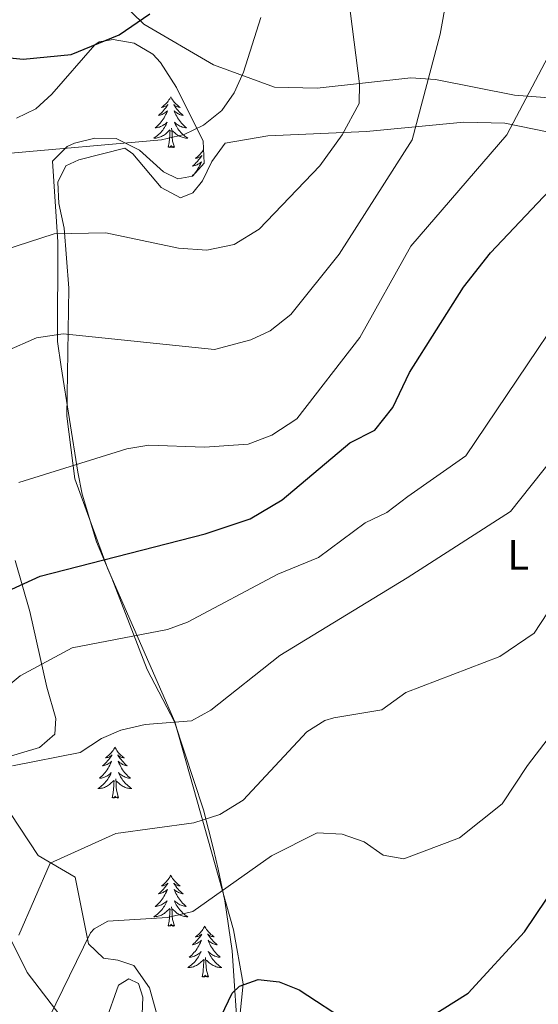
# Model space of a CAD drawing. Units: metres. Extents: x 616717 to 621223, y 4733653 to 4736700.
# Drawn here: x 619175 to 619296, y 4734315 to 4734546 of the extents above; entities that cross this region are included whole.
import ezdxf
from ezdxf.enums import TextEntityAlignment as Align

# ---------------------------------------------------------------- set-up
doc = ezdxf.new("R2010")
doc.units = ezdxf.units.M
doc.header["$MEASUREMENT"] = 0
for name, color, linetype, lineweight in [('Level 35', 92, 'Continuous', 0), ('Level 36', 19, 'Continuous', 40), ('Level 37', 92, 'Continuous', 0), ('Level 4', 36, 'Continuous', 30), ('Level 5', 36, 'Continuous', 0)]:
    doc.layers.add(name, color=color, linetype=linetype, lineweight=lineweight)
doc.styles.add('Arial', font='ARIAL.TTF', dxfattribs={"height": 0.2})

msp = doc.modelspace()

# ---------------------------------------------------------------- linework, layer by layer
at = {"layer": 'Level 35', "color": 92, "linetype": 'Continuous', "lineweight": 0, "ltscale": 0.5}
for points in [[(619173.93, 4734523, 628.38), (619178.42, 4734525.14, 627.83), (619182.19, 4734528.61, 626.91), (619192.3, 4734540.14, 626.31), (619193.31, 4734540.83, 626.29), (619196.63, 4734541.4, 626.48), (619201.49, 4734540.54, 627.05), (619205.88, 4734538.01, 627.15), (619207.72, 4734536.05, 627.24), (619211.43, 4734530.19, 628.19), (619217.7, 4734517.63, 631.61), (619217.92, 4734512.43, 632.37), (619215.22, 4734509.43, 632.37), (619211.73, 4734508.79, 632.18)], [(619211.73, 4734508.79, 632.18), (619208.41, 4734510.4, 631.8), (619202.8, 4734515.46, 631.04), (619197.28, 4734518.21, 629.71), (619192.3, 4734518.32, 630.09), (619187.51, 4734517.1, 630.33), (619185.8, 4734516.31, 630.47), (619182.35, 4734512.9, 631.78), (619183.6, 4734494.04, 634.83), (619183.5, 4734470.65, 639.39), (619184.37, 4734464.73, 642.24), (619188.33, 4734440.08, 645.46), (619189.33, 4734434.88, 646.98), (619192.67, 4734423.7, 649.07), (619196.27, 4734415.21, 650.21), (619204.6, 4734393.8, 657.57), (619211.01, 4734381.54, 660.26), (619217.75, 4734360.94, 665), (619220.15, 4734351.74, 669.18), (619221.19, 4734347.02, 670.44), (619222.79, 4734339.6, 671.84), (619224.49, 4734327.88, 675.07), (619225.98, 4734305.73, 676.22)], [(619171.18, 4734373.16, 659.97), (619179.29, 4734375.58, 658.75), (619182.88, 4734378.64, 656.99), (619183.13, 4734382.31, 656.28), (619181, 4734389.69, 655.33), (619177.06, 4734407.37, 651.1), (619173.65, 4734419.38, 648.85)], [(619228.86, 4734212.22, 685.13), (619232.02, 4734215.84, 685.32), (619232.15, 4734219.69, 685.13), (619228.84, 4734238.05, 683.42), (619225.53, 4734250.5, 681.9), (619221.71, 4734261.69, 681.24), (619210.61, 4734291.68, 676.17), (619207.99, 4734308.88, 673.93), (619205.09, 4734319.21, 672.87), (619201.44, 4734324.44, 672.42), (619197.68, 4734325.71, 671.27), (619194.29, 4734326.17, 670.89), (619190.78, 4734329.57, 669.72), (619187.72, 4734345.14, 666.24), (619179, 4734350.21, 664.63), (619170.28, 4734363.53, 662.16)]]:
    msp.add_polyline3d(points, dxfattribs=at)
at = {"layer": 'Level 36', "color": 92, "linetype": 'Continuous', "lineweight": 0}
for points in [[(619458.72, 4734573.59, 685.01), (619448.08, 4734559.24, 685.01), (619443.59, 4734547.9, 685.01), (619443.25, 4734544.37, 685.01), (619442.01, 4734531.72, 685.01), (619440.69, 4734526.65, 685.01), (619435.25, 4734515.24, 685.01), (619427.3, 4734505.64, 685.01), (619421.78, 4734501.93, 684.33), (619412.05, 4734498.1, 680.54), (619411.1, 4734498.07, 680.01), (619406.79, 4734497.93, 677.51), (619403.03, 4734499.78, 676.95), (619400.81, 4734503.05, 675.84), (619399.13, 4734507.69, 675), (619392.31, 4734530.32, 671.7), (619390.19, 4734533.02, 669.89), (619366.99, 4734534.38, 664.86), (619357.26, 4734534.17, 662.71), (619335.38, 4734531.18, 657.24), (619302.91, 4734527.45, 647.47), (619290.68, 4734528.38, 644.38), (619272.17, 4734532.03, 639.58)], [(619272.17, 4734532.03, 639.58), (619266.37, 4734532.45, 637.49), (619244.41, 4734529.99, 630.85), (619234.42, 4734530.28, 630.15), (619220.11, 4734535.5, 628.19), (619203.82, 4734545.03, 625.6), (619195.49, 4734553.15, 622.72)], [(619210.11, 4734528.01, 0.01), (619210, 4734527.79, 0.01), (619209.84, 4734527.52, 0.01), (619209.67, 4734527.25, 0.01), (619209.49, 4734527, 0.01), (619209.3, 4734526.75, 0.01), (619209.09, 4734526.51, 0.01), (619208.87, 4734526.29, 0.01), (619208.64, 4734526.07, 0.01), (619208.4, 4734525.87, 0.01), (619208.15, 4734525.67, 0.01), (619207.89, 4734525.5, 0.01), (619208.09, 4734525.52, 0.01), (619208.29, 4734525.56, 0.01), (619208.49, 4734525.61, 0.01), (619208.69, 4734525.68, 0.01), (619208.88, 4734525.77, 0.01), (619209.06, 4734525.87, 0.01), (619209.23, 4734525.98, 0.01), (619209.44, 4734526.17, 0.01), (619209.39, 4734526.1, 0.01), (619209.16, 4734525.76, 0.01), (619208.92, 4734525.42, 0.01), (619208.66, 4734525.1, 0.01), (619208.4, 4734524.78, 0.01), (619208.12, 4734524.48, 0.01), (619207.82, 4734524.18, 0.01), (619207.52, 4734523.9, 0.01), (619207.21, 4734523.63, 0.01), (619207.33, 4734523.65, 0.01), (619207.58, 4734523.71, 0.01), (619207.82, 4734523.78, 0.01), (619208.06, 4734523.87, 0.01), (619208.29, 4734523.97, 0.01), (619208.51, 4734524.09, 0.01), (619208.73, 4734524.22, 0.01), (619208.93, 4734524.37, 0.01), (619209.13, 4734524.52, 0.01), (619209.32, 4734524.69, 0.01), (619209.23, 4734524.47, 0.01), (619209.07, 4734524.11, 0.01), (619208.9, 4734523.76, 0.01), (619208.72, 4734523.41, 0.01), (619208.52, 4734523.07, 0.01), (619208.31, 4734522.74, 0.01), (619208.08, 4734522.42, 0.01), (619207.84, 4734522.11, 0.01), (619207.59, 4734521.8, 0.01), (619207.32, 4734521.51, 0.01), (619207.05, 4734521.23, 0.01), (619206.76, 4734520.96, 0.01), (619206.47, 4734520.7, 0.01), (619206.66, 4734520.73, 0.01), (619206.93, 4734520.77, 0.01), (619207.19, 4734520.84, 0.01), (619207.45, 4734520.91, 0.01), (619207.71, 4734521.01, 0.01), (619207.95, 4734521.12, 0.01), (619208.2, 4734521.24, 0.01), (619208.43, 4734521.38, 0.01), (619208.65, 4734521.53, 0.01), (619208.87, 4734521.69, 0.01), (619209.08, 4734521.87, 0.01), (619209.27, 4734522.06, 0.01), (619209.13, 4734521.73, 0.01)], [(619210.11, 4734528.01, 0.01), (619210.22, 4734527.79, 0.01), (619210.37, 4734527.52, 0.01), (619210.54, 4734527.25, 0.01), (619210.72, 4734527, 0.01), (619210.92, 4734526.75, 0.01), (619211.12, 4734526.51, 0.01), (619211.34, 4734526.29, 0.01), (619211.57, 4734526.07, 0.01), (619211.81, 4734525.87, 0.01), (619212.06, 4734525.67, 0.01), (619212.32, 4734525.5, 0.01), (619212.12, 4734525.52, 0.01), (619211.92, 4734525.56, 0.01), (619211.72, 4734525.61, 0.01), (619211.53, 4734525.68, 0.01), (619211.34, 4734525.77, 0.01), (619211.16, 4734525.87, 0.01), (619210.98, 4734525.98, 0.01), (619210.78, 4734526.17, 0.01), (619210.82, 4734526.1, 0.01), (619211.05, 4734525.76, 0.01), (619211.29, 4734525.42, 0.01), (619211.55, 4734525.1, 0.01), (619211.82, 4734524.78, 0.01), (619212.1, 4734524.48, 0.01), (619212.39, 4734524.18, 0.01), (619212.69, 4734523.9, 0.01), (619213, 4734523.63, 0.01), (619212.88, 4734523.65, 0.01), (619212.64, 4734523.71, 0.01), (619212.39, 4734523.78, 0.01), (619212.16, 4734523.87, 0.01), (619211.93, 4734523.97, 0.01), (619211.7, 4734524.09, 0.01), (619211.49, 4734524.22, 0.01), (619211.28, 4734524.37, 0.01), (619211.08, 4734524.52, 0.01), (619210.9, 4734524.69, 0.01), (619210.98, 4734524.47, 0.01), (619211.14, 4734524.11, 0.01), (619211.31, 4734523.76, 0.01), (619211.5, 4734523.41, 0.01), (619211.7, 4734523.07, 0.01), (619211.91, 4734522.74, 0.01), (619212.14, 4734522.42, 0.01), (619212.37, 4734522.11, 0.01), (619212.62, 4734521.8, 0.01), (619212.89, 4734521.51, 0.01), (619213.16, 4734521.23, 0.01), (619213.45, 4734520.96, 0.01), (619213.75, 4734520.7, 0.01), (619213.55, 4734520.73, 0.01), (619213.28, 4734520.77, 0.01), (619213.02, 4734520.84, 0.01), (619212.76, 4734520.91, 0.01), (619212.51, 4734521.01, 0.01), (619212.26, 4734521.12, 0.01), (619212.02, 4734521.24, 0.01), (619211.78, 4734521.38, 0.01), (619211.56, 4734521.53, 0.01), (619211.34, 4734521.69, 0.01), (619211.14, 4734521.87, 0.01), (619210.94, 4734522.06, 0.01), (619211.08, 4734521.73, 0.01)], [(619224.83, 4734332.79, 672.64), (619211.08, 4734381.53, 659.08), (619195.23, 4734417.59, 649.45), (619187.58, 4734438.51, 644.82), (619185.74, 4734453.17, 642.1), (619186.19, 4734483.14, 637.64), (619185.11, 4734497.24, 633.27), (619183.89, 4734503.02, 631.75), (619183.62, 4734507.99, 631.24), (619185.52, 4734511.82, 630.43), (619188.57, 4734513.21, 629.86), (619199.36, 4734515.92, 630.05), (619201.22, 4734514.62, 631), (619207.81, 4734506.73, 631.75), (619212.39, 4734504.33, 631.94), (619215.29, 4734505.52, 631.94), (619217.52, 4734508.28, 631.94), (619219.74, 4734512.85, 631.75), (619222.84, 4734517.11, 631), (619232.89, 4734518.82, 632.32), (619255.97, 4734519.85, 636.31), (619278.8, 4734522.03, 642.8), (619288.44, 4734521.81, 645.41), (619302.16, 4734518.98, 648.79)], [(619209.13, 4734521.73, 0.01), (619208.98, 4734521.41, 0.01), (619208.81, 4734521.09, 0.01), (619208.62, 4734520.79, 0.01), (619208.43, 4734520.49, 0.01), (619208.22, 4734520.2, 0.01), (619207.99, 4734519.93, 0.01), (619207.76, 4734519.66, 0.01), (619207.51, 4734519.4, 0.01), (619207.25, 4734519.15, 0.01), (619206.98, 4734518.92, 0.01), (619206.71, 4734518.7, 0.01), (619206.42, 4734518.49, 0.01), (619206.13, 4734518.3, 0.01), (619206.39, 4734518.31, 0.01), (619206.66, 4734518.33, 0.01), (619206.92, 4734518.37, 0.01), (619207.18, 4734518.43, 0.01), (619207.43, 4734518.5, 0.01), (619207.68, 4734518.59, 0.01), (619207.92, 4734518.69, 0.01), (619208.16, 4734518.81, 0.01), (619208.39, 4734518.94, 0.01), (619208.62, 4734519.09, 0.01), (619208.83, 4734519.24, 0.01), (619209.03, 4734519.41, 0.01), (619209.88, 4734520.21, 0.01)], [(619210.96, 4734516.16, 0.01), (619210.53, 4734517.6, 0.01), (619210.44, 4734518.51, 0.01), (619210.39, 4734519.46, 0.01), (619210.29, 4734520.62, 0.01)], [(619211.08, 4734521.73, 0.01), (619211.24, 4734521.41, 0.01), (619211.41, 4734521.09, 0.01), (619211.59, 4734520.79, 0.01), (619211.79, 4734520.49, 0.01), (619212, 4734520.2, 0.01), (619212.22, 4734519.93, 0.01), (619212.46, 4734519.66, 0.01), (619212.7, 4734519.4, 0.01), (619212.96, 4734519.15, 0.01), (619213.23, 4734518.92, 0.01), (619213.51, 4734518.7, 0.01), (619213.8, 4734518.49, 0.01), (619214.09, 4734518.3, 0.01), (619213.82, 4734518.31, 0.01), (619213.56, 4734518.33, 0.01), (619213.3, 4734518.37, 0.01), (619213.04, 4734518.43, 0.01), (619212.78, 4734518.5, 0.01), (619212.53, 4734518.59, 0.01), (619212.29, 4734518.69, 0.01), (619212.05, 4734518.81, 0.01), (619211.82, 4734518.94, 0.01), (619211.6, 4734519.09, 0.01), (619211.39, 4734519.24, 0.01), (619211.18, 4734519.41, 0.01), (619210.52, 4734520.03, 0.01)], [(619209.49, 4734516.16, 0.01), (619209.73, 4734517.28, 0.01), (619209.85, 4734519.02, 0.01), (619209.89, 4734519.46, 0.01), (619209.96, 4734520.18, 0.01)], [(619210.96, 4734516.16, 0.01), (619210.78, 4734516.09, 0.01), (619210.76, 4734516.33, 0.01), (619210.58, 4734516.11, 0.01), (619210.45, 4734516.31, 0.01), (619210.33, 4734516.21, 0.01), (619210.06, 4734516.15, 0.01), (619210.26, 4734516.55, 0.01), (619209.87, 4734516.17, 0.01), (619209.69, 4734516.11, 0.01), (619209.64, 4734516.27, 0.01), (619209.49, 4734516.16, 0.01)], [(619217.79, 4734515.58, 0.01), (619217.63, 4734515.33, 0.01), (619217.45, 4734515.08, 0.01), (619217.26, 4734514.83, 0.01), (619217.05, 4734514.59, 0.01), (619216.83, 4734514.37, 0.01), (619216.6, 4734514.15, 0.01), (619216.36, 4734513.95, 0.01), (619216.11, 4734513.76, 0.01), (619215.85, 4734513.58, 0.01), (619216.05, 4734513.6, 0.01), (619216.25, 4734513.64, 0.01), (619216.45, 4734513.69, 0.01), (619216.65, 4734513.76, 0.01), (619216.84, 4734513.85, 0.01), (619217.02, 4734513.95, 0.01), (619217.19, 4734514.06, 0.01), (619217.4, 4734514.25, 0.01), (619217.35, 4734514.19, 0.01), (619217.12, 4734513.84, 0.01), (619216.88, 4734513.5, 0.01), (619216.62, 4734513.18, 0.01), (619216.36, 4734512.86, 0.01), (619216.08, 4734512.56, 0.01), (619215.78, 4734512.26, 0.01), (619215.48, 4734511.98, 0.01), (619215.17, 4734511.71, 0.01), (619215.29, 4734511.73, 0.01), (619215.54, 4734511.79, 0.01), (619215.78, 4734511.86, 0.01), (619216.02, 4734511.95, 0.01), (619216.25, 4734512.05, 0.01), (619216.47, 4734512.17, 0.01), (619216.69, 4734512.3, 0.01), (619216.89, 4734512.45, 0.01), (619217.09, 4734512.61, 0.01), (619217.28, 4734512.77, 0.01), (619217.19, 4734512.55, 0.01), (619217.03, 4734512.19, 0.01), (619216.86, 4734511.84, 0.01), (619216.68, 4734511.49, 0.01), (619216.48, 4734511.15, 0.01), (619216.27, 4734510.82, 0.01), (619216.04, 4734510.5, 0.01), (619215.8, 4734510.19, 0.01), (619215.55, 4734509.88, 0.01), (619215.28, 4734509.59, 0.01), (619215.11, 4734509.41, 0.01)], [(619197, 4734375.63, 0.01), (619196.88, 4734375.41, 0.01), (619196.73, 4734375.14, 0.01), (619196.56, 4734374.87, 0.01), (619196.38, 4734374.61, 0.01), (619196.18, 4734374.37, 0.01), (619195.98, 4734374.13, 0.01), (619195.76, 4734373.9, 0.01), (619195.53, 4734373.69, 0.01), (619195.29, 4734373.48, 0.01), (619195.04, 4734373.29, 0.01), (619194.78, 4734373.11, 0.01), (619194.98, 4734373.14, 0.01), (619195.18, 4734373.17, 0.01), (619195.38, 4734373.23, 0.01), (619195.57, 4734373.3, 0.01), (619195.76, 4734373.38, 0.01), (619195.94, 4734373.48, 0.01), (619196.12, 4734373.59, 0.01), (619196.32, 4734373.79, 0.01), (619196.28, 4734373.72, 0.01), (619196.05, 4734373.37, 0.01), (619195.81, 4734373.04, 0.01), (619195.55, 4734372.71, 0.01), (619195.28, 4734372.4, 0.01), (619195, 4734372.09, 0.01), (619194.71, 4734371.8, 0.01), (619194.41, 4734371.51, 0.01), (619194.1, 4734371.24, 0.01), (619194.22, 4734371.27, 0.01), (619194.47, 4734371.33, 0.01), (619194.71, 4734371.4, 0.01), (619194.94, 4734371.49, 0.01), (619195.18, 4734371.59, 0.01), (619195.4, 4734371.71, 0.01), (619195.62, 4734371.84, 0.01), (619195.82, 4734371.98, 0.01), (619196.02, 4734372.14, 0.01), (619196.21, 4734372.31, 0.01), (619196.12, 4734372.09, 0.01), (619195.96, 4734371.73, 0.01), (619195.79, 4734371.37, 0.01), (619195.61, 4734371.03, 0.01), (619195.41, 4734370.69, 0.01), (619195.19, 4734370.35, 0.01), (619194.97, 4734370.03, 0.01), (619194.73, 4734369.72, 0.01), (619194.48, 4734369.42, 0.01), (619194.21, 4734369.13, 0.01), (619193.94, 4734368.85, 0.01), (619193.65, 4734368.57, 0.01), (619193.35, 4734368.32, 0.01), (619193.55, 4734368.34, 0.01), (619193.82, 4734368.39, 0.01), (619194.08, 4734368.45, 0.01), (619194.34, 4734368.53, 0.01), (619194.59, 4734368.63, 0.01), (619194.84, 4734368.73, 0.01), (619195.08, 4734368.86, 0.01), (619195.32, 4734368.99, 0.01), (619195.54, 4734369.14, 0.01), (619195.76, 4734369.31, 0.01), (619195.96, 4734369.48, 0.01), (619196.16, 4734369.67, 0.01), (619196.02, 4734369.35, 0.01)], [(619197, 4734375.63, 0.01), (619197.11, 4734375.41, 0.01), (619197.26, 4734375.14, 0.01), (619197.43, 4734374.87, 0.01), (619197.61, 4734374.61, 0.01), (619197.8, 4734374.37, 0.01), (619198.01, 4734374.13, 0.01), (619198.23, 4734373.9, 0.01), (619198.46, 4734373.69, 0.01), (619198.7, 4734373.48, 0.01), (619198.95, 4734373.29, 0.01), (619199.21, 4734373.11, 0.01), (619199.01, 4734373.14, 0.01), (619198.81, 4734373.17, 0.01), (619198.61, 4734373.23, 0.01), (619198.42, 4734373.3, 0.01), (619198.23, 4734373.38, 0.01), (619198.05, 4734373.48, 0.01), (619197.87, 4734373.59, 0.01), (619197.67, 4734373.79, 0.01), (619197.71, 4734373.72, 0.01), (619197.94, 4734373.37, 0.01), (619198.18, 4734373.04, 0.01), (619198.44, 4734372.71, 0.01), (619198.7, 4734372.4, 0.01), (619198.98, 4734372.09, 0.01), (619199.28, 4734371.8, 0.01), (619199.58, 4734371.51, 0.01), (619199.89, 4734371.24, 0.01), (619199.77, 4734371.27, 0.01), (619199.52, 4734371.33, 0.01), (619199.28, 4734371.4, 0.01), (619199.04, 4734371.49, 0.01), (619198.81, 4734371.59, 0.01), (619198.59, 4734371.71, 0.01), (619198.38, 4734371.84, 0.01), (619198.17, 4734371.98, 0.01), (619197.97, 4734372.14, 0.01), (619197.78, 4734372.31, 0.01), (619197.87, 4734372.09, 0.01), (619198.03, 4734371.73, 0.01), (619198.2, 4734371.37, 0.01), (619198.38, 4734371.03, 0.01), (619198.58, 4734370.69, 0.01), (619198.8, 4734370.35, 0.01), (619199.02, 4734370.03, 0.01), (619199.26, 4734369.72, 0.01), (619199.51, 4734369.42, 0.01), (619199.78, 4734369.13, 0.01), (619200.05, 4734368.85, 0.01), (619200.34, 4734368.57, 0.01), (619200.64, 4734368.32, 0.01), (619200.44, 4734368.34, 0.01), (619200.17, 4734368.39, 0.01), (619199.91, 4734368.45, 0.01), (619199.65, 4734368.53, 0.01), (619199.4, 4734368.63, 0.01), (619199.15, 4734368.73, 0.01), (619198.91, 4734368.86, 0.01), (619198.67, 4734368.99, 0.01), (619198.45, 4734369.14, 0.01), (619198.23, 4734369.31, 0.01), (619198.03, 4734369.48, 0.01), (619197.83, 4734369.67, 0.01), (619197.97, 4734369.35, 0.01)], [(619196.02, 4734369.35, 0.01), (619195.86, 4734369.02, 0.01), (619195.69, 4734368.71, 0.01), (619195.51, 4734368.41, 0.01), (619195.31, 4734368.11, 0.01), (619195.1, 4734367.82, 0.01), (619194.88, 4734367.54, 0.01), (619194.65, 4734367.27, 0.01), (619194.4, 4734367.02, 0.01), (619194.14, 4734366.77, 0.01), (619193.87, 4734366.54, 0.01), (619193.59, 4734366.31, 0.01), (619193.3, 4734366.11, 0.01), (619193.02, 4734365.91, 0.01), (619193.28, 4734365.92, 0.01), (619193.54, 4734365.95, 0.01), (619193.8, 4734365.99, 0.01), (619194.06, 4734366.05, 0.01), (619194.32, 4734366.12, 0.01), (619194.57, 4734366.21, 0.01), (619194.81, 4734366.31, 0.01), (619195.05, 4734366.43, 0.01), (619195.28, 4734366.56, 0.01), (619195.5, 4734366.7, 0.01), (619195.72, 4734366.86, 0.01), (619195.92, 4734367.03, 0.01), (619196.77, 4734367.83, 0.01)], [(619197.85, 4734363.78, 0.01), (619197.42, 4734365.22, 0.01), (619197.33, 4734366.12, 0.01), (619197.28, 4734367.07, 0.01), (619197.18, 4734368.24, 0.01)], [(619197.97, 4734369.35, 0.01), (619198.13, 4734369.02, 0.01), (619198.3, 4734368.71, 0.01), (619198.48, 4734368.41, 0.01), (619198.68, 4734368.11, 0.01), (619198.89, 4734367.82, 0.01), (619199.11, 4734367.54, 0.01), (619199.34, 4734367.27, 0.01), (619199.59, 4734367.02, 0.01), (619199.85, 4734366.77, 0.01), (619200.12, 4734366.54, 0.01), (619200.4, 4734366.31, 0.01), (619200.68, 4734366.11, 0.01), (619200.98, 4734365.91, 0.01), (619200.71, 4734365.92, 0.01), (619200.45, 4734365.95, 0.01), (619200.18, 4734365.99, 0.01), (619199.93, 4734366.05, 0.01), (619199.67, 4734366.12, 0.01), (619199.42, 4734366.21, 0.01), (619199.18, 4734366.31, 0.01), (619198.94, 4734366.43, 0.01), (619198.71, 4734366.56, 0.01), (619198.49, 4734366.7, 0.01), (619198.27, 4734366.86, 0.01), (619198.07, 4734367.03, 0.01), (619197.41, 4734367.65, 0.01)], [(619196.38, 4734363.78, 0.01), (619196.62, 4734364.9, 0.01), (619196.73, 4734366.64, 0.01), (619196.78, 4734367.07, 0.01), (619196.84, 4734367.79, 0.01)], [(619197.85, 4734363.78, 0.01), (619197.67, 4734363.71, 0.01), (619197.65, 4734363.95, 0.01), (619197.46, 4734363.73, 0.01), (619197.34, 4734363.93, 0.01), (619197.22, 4734363.82, 0.01), (619196.95, 4734363.77, 0.01), (619197.15, 4734364.16, 0.01), (619196.76, 4734363.78, 0.01), (619196.57, 4734363.73, 0.01), (619196.53, 4734363.89, 0.01), (619196.38, 4734363.78, 0.01)], [(619210.1, 4734345.62, 0.01), (619209.99, 4734345.4, 0.01), (619209.84, 4734345.13, 0.01), (619209.67, 4734344.86, 0.01), (619209.49, 4734344.6, 0.01), (619209.29, 4734344.35, 0.01), (619209.09, 4734344.12, 0.01), (619208.87, 4734343.89, 0.01), (619208.64, 4734343.67, 0.01), (619208.4, 4734343.47, 0.01), (619208.15, 4734343.28, 0.01), (619207.89, 4734343.1, 0.01), (619208.08, 4734343.13, 0.01), (619208.29, 4734343.16, 0.01), (619208.49, 4734343.22, 0.01), (619208.68, 4734343.29, 0.01), (619208.87, 4734343.37, 0.01), (619209.05, 4734343.47, 0.01), (619209.23, 4734343.58, 0.01), (619209.43, 4734343.77, 0.01), (619209.39, 4734343.71, 0.01), (619209.16, 4734343.36, 0.01), (619208.92, 4734343.03, 0.01), (619208.66, 4734342.7, 0.01), (619208.39, 4734342.39, 0.01), (619208.11, 4734342.08, 0.01), (619207.82, 4734341.79, 0.01), (619207.52, 4734341.5, 0.01), (619207.2, 4734341.23, 0.01), (619207.33, 4734341.26, 0.01), (619207.58, 4734341.31, 0.01), (619207.82, 4734341.39, 0.01), (619208.05, 4734341.47, 0.01), (619208.28, 4734341.58, 0.01), (619208.51, 4734341.7, 0.01), (619208.72, 4734341.83, 0.01), (619208.93, 4734341.97, 0.01), (619209.13, 4734342.13, 0.01), (619209.31, 4734342.3, 0.01), (619209.23, 4734342.08, 0.01), (619209.07, 4734341.72, 0.01), (619208.9, 4734341.36, 0.01), (619208.71, 4734341.01, 0.01), (619208.51, 4734340.67, 0.01), (619208.3, 4734340.34, 0.01), (619208.08, 4734340.02, 0.01), (619207.84, 4734339.71, 0.01), (619207.58, 4734339.41, 0.01), (619207.32, 4734339.11, 0.01), (619207.05, 4734338.83, 0.01), (619206.76, 4734338.56, 0.01), (619206.46, 4734338.31, 0.01), (619206.66, 4734338.33, 0.01), (619206.92, 4734338.38, 0.01), (619207.19, 4734338.44, 0.01), (619207.45, 4734338.52, 0.01), (619207.7, 4734338.61, 0.01), (619207.95, 4734338.72, 0.01), (619208.19, 4734338.85, 0.01), (619208.42, 4734338.98, 0.01), (619208.65, 4734339.13, 0.01), (619208.87, 4734339.3, 0.01), (619209.07, 4734339.47, 0.01), (619209.27, 4734339.66, 0.01), (619209.13, 4734339.33, 0.01)], [(619210.1, 4734345.62, 0.01), (619210.21, 4734345.4, 0.01), (619210.37, 4734345.13, 0.01), (619210.54, 4734344.86, 0.01), (619210.72, 4734344.6, 0.01), (619210.91, 4734344.35, 0.01), (619211.12, 4734344.12, 0.01), (619211.34, 4734343.89, 0.01), (619211.57, 4734343.67, 0.01), (619211.81, 4734343.47, 0.01), (619212.06, 4734343.28, 0.01), (619212.32, 4734343.1, 0.01), (619212.12, 4734343.13, 0.01), (619211.92, 4734343.16, 0.01), (619211.72, 4734343.22, 0.01), (619211.52, 4734343.29, 0.01), (619211.34, 4734343.37, 0.01), (619211.15, 4734343.47, 0.01), (619210.98, 4734343.58, 0.01), (619210.78, 4734343.77, 0.01), (619210.82, 4734343.71, 0.01), (619211.05, 4734343.36, 0.01), (619211.29, 4734343.03, 0.01), (619211.54, 4734342.7, 0.01), (619211.81, 4734342.39, 0.01), (619212.09, 4734342.08, 0.01), (619212.38, 4734341.79, 0.01), (619212.69, 4734341.5, 0.01), (619213, 4734341.23, 0.01), (619212.88, 4734341.26, 0.01), (619212.63, 4734341.31, 0.01), (619212.39, 4734341.39, 0.01), (619212.15, 4734341.47, 0.01), (619211.92, 4734341.58, 0.01), (619211.7, 4734341.7, 0.01), (619211.48, 4734341.83, 0.01), (619211.28, 4734341.97, 0.01), (619211.08, 4734342.13, 0.01), (619210.89, 4734342.3, 0.01), (619210.98, 4734342.08, 0.01), (619211.14, 4734341.72, 0.01), (619211.31, 4734341.36, 0.01), (619211.49, 4734341.01, 0.01), (619211.69, 4734340.67, 0.01), (619211.9, 4734340.34, 0.01), (619212.13, 4734340.02, 0.01), (619212.37, 4734339.71, 0.01), (619212.62, 4734339.41, 0.01), (619212.88, 4734339.11, 0.01), (619213.16, 4734338.83, 0.01), (619213.45, 4734338.56, 0.01), (619213.74, 4734338.31, 0.01), (619213.55, 4734338.33, 0.01), (619213.28, 4734338.38, 0.01), (619213.02, 4734338.44, 0.01), (619212.76, 4734338.52, 0.01), (619212.5, 4734338.61, 0.01), (619212.26, 4734338.72, 0.01), (619212.02, 4734338.85, 0.01), (619211.78, 4734338.98, 0.01), (619211.56, 4734339.13, 0.01), (619211.34, 4734339.3, 0.01), (619211.13, 4734339.47, 0.01), (619210.94, 4734339.66, 0.01), (619211.08, 4734339.33, 0.01)], [(619209.13, 4734339.33, 0.01), (619208.97, 4734339.01, 0.01), (619208.8, 4734338.7, 0.01), (619208.62, 4734338.39, 0.01), (619208.42, 4734338.1, 0.01), (619208.21, 4734337.81, 0.01), (619207.99, 4734337.53, 0.01), (619207.75, 4734337.26, 0.01), (619207.51, 4734337.01, 0.01), (619207.25, 4734336.76, 0.01), (619206.98, 4734336.53, 0.01), (619206.7, 4734336.3, 0.01), (619206.41, 4734336.09, 0.01), (619206.12, 4734335.9, 0.01), (619206.39, 4734335.91, 0.01), (619206.65, 4734335.94, 0.01), (619206.91, 4734335.98, 0.01), (619207.17, 4734336.04, 0.01), (619207.43, 4734336.11, 0.01), (619207.68, 4734336.19, 0.01), (619207.92, 4734336.3, 0.01), (619208.16, 4734336.41, 0.01), (619208.39, 4734336.55, 0.01), (619208.61, 4734336.69, 0.01), (619208.82, 4734336.85, 0.01), (619209.03, 4734337.02, 0.01), (619209.88, 4734337.82, 0.01)], [(619210.95, 4734333.77, 0.01), (619210.52, 4734335.21, 0.01), (619210.43, 4734336.11, 0.01), (619210.39, 4734337.06, 0.01), (619210.29, 4734338.23, 0.01)], [(619211.08, 4734339.33, 0.01), (619211.24, 4734339.01, 0.01), (619211.4, 4734338.7, 0.01), (619211.59, 4734338.39, 0.01), (619211.78, 4734338.1, 0.01), (619211.99, 4734337.81, 0.01), (619212.22, 4734337.53, 0.01), (619212.45, 4734337.26, 0.01), (619212.7, 4734337.01, 0.01), (619212.96, 4734336.76, 0.01), (619213.22, 4734336.53, 0.01), (619213.5, 4734336.3, 0.01), (619213.79, 4734336.09, 0.01), (619214.08, 4734335.9, 0.01), (619213.82, 4734335.91, 0.01), (619213.55, 4734335.94, 0.01), (619213.29, 4734335.98, 0.01), (619213.03, 4734336.04, 0.01), (619212.78, 4734336.11, 0.01), (619212.53, 4734336.19, 0.01), (619212.28, 4734336.3, 0.01), (619212.05, 4734336.41, 0.01), (619211.82, 4734336.55, 0.01), (619211.59, 4734336.69, 0.01), (619211.38, 4734336.85, 0.01), (619211.18, 4734337.02, 0.01), (619210.52, 4734337.64, 0.01)], [(619209.48, 4734333.77, 0.01), (619209.73, 4734334.89, 0.01), (619209.84, 4734336.63, 0.01), (619209.89, 4734337.06, 0.01), (619209.95, 4734337.78, 0.01)], [(619210.95, 4734333.77, 0.01), (619210.78, 4734333.7, 0.01), (619210.76, 4734333.94, 0.01), (619210.57, 4734333.72, 0.01), (619210.45, 4734333.92, 0.01), (619210.33, 4734333.81, 0.01), (619210.06, 4734333.76, 0.01), (619210.25, 4734334.15, 0.01), (619209.87, 4734333.77, 0.01), (619209.68, 4734333.72, 0.01), (619209.64, 4734333.88, 0.01), (619209.48, 4734333.77, 0.01)], [(619218.06, 4734333.7, 0.01), (619217.95, 4734333.48, 0.01), (619217.8, 4734333.21, 0.01), (619217.63, 4734332.94, 0.01), (619217.45, 4734332.68, 0.01), (619217.25, 4734332.43, 0.01), (619217.04, 4734332.2, 0.01), (619216.83, 4734331.97, 0.01), (619216.6, 4734331.75, 0.01), (619216.36, 4734331.55, 0.01), (619216.1, 4734331.36, 0.01), (619215.84, 4734331.18, 0.01), (619216.04, 4734331.21, 0.01), (619216.25, 4734331.24, 0.01), (619216.45, 4734331.3, 0.01), (619216.64, 4734331.37, 0.01), (619216.83, 4734331.45, 0.01), (619217.01, 4734331.55, 0.01), (619217.18, 4734331.66, 0.01), (619217.39, 4734331.85, 0.01), (619217.35, 4734331.79, 0.01), (619217.12, 4734331.45, 0.01), (619216.88, 4734331.11, 0.01), (619216.62, 4734330.78, 0.01), (619216.35, 4734330.47, 0.01), (619216.07, 4734330.16, 0.01), (619215.78, 4734329.87, 0.01), (619215.48, 4734329.59, 0.01), (619215.16, 4734329.31, 0.01), (619215.29, 4734329.34, 0.01), (619215.53, 4734329.39, 0.01), (619215.78, 4734329.47, 0.01), (619216.01, 4734329.56, 0.01), (619216.24, 4734329.66, 0.01), (619216.47, 4734329.78, 0.01), (619216.68, 4734329.91, 0.01), (619216.89, 4734330.05, 0.01), (619217.09, 4734330.21, 0.01), (619217.27, 4734330.38, 0.01), (619217.18, 4734330.16, 0.01), (619217.03, 4734329.8, 0.01), (619216.86, 4734329.44, 0.01), (619216.67, 4734329.1, 0.01), (619216.47, 4734328.76, 0.01), (619216.26, 4734328.43, 0.01), (619216.03, 4734328.1, 0.01), (619215.8, 4734327.79, 0.01), (619215.54, 4734327.49, 0.01), (619215.28, 4734327.2, 0.01), (619215, 4734326.91, 0.01), (619214.72, 4734326.65, 0.01), (619214.42, 4734326.39, 0.01), (619214.62, 4734326.41, 0.01), (619214.88, 4734326.46, 0.01), (619215.15, 4734326.52, 0.01), (619215.41, 4734326.6, 0.01), (619215.66, 4734326.69, 0.01), (619215.91, 4734326.8, 0.01), (619216.15, 4734326.93, 0.01), (619216.38, 4734327.06, 0.01), (619216.61, 4734327.21, 0.01), (619216.82, 4734327.38, 0.01), (619217.03, 4734327.55, 0.01), (619217.23, 4734327.74, 0.01), (619217.08, 4734327.41, 0.01)], [(619218.06, 4734333.7, 0.01), (619218.17, 4734333.48, 0.01), (619218.33, 4734333.21, 0.01), (619218.5, 4734332.94, 0.01), (619218.68, 4734332.68, 0.01), (619218.87, 4734332.43, 0.01), (619219.08, 4734332.2, 0.01), (619219.3, 4734331.97, 0.01), (619219.53, 4734331.75, 0.01), (619219.77, 4734331.55, 0.01), (619220.02, 4734331.36, 0.01), (619220.28, 4734331.18, 0.01), (619220.08, 4734331.21, 0.01), (619219.88, 4734331.24, 0.01), (619219.68, 4734331.3, 0.01), (619219.48, 4734331.37, 0.01), (619219.29, 4734331.45, 0.01), (619219.11, 4734331.55, 0.01), (619218.94, 4734331.66, 0.01), (619218.73, 4734331.85, 0.01), (619218.78, 4734331.79, 0.01), (619219, 4734331.45, 0.01), (619219.25, 4734331.11, 0.01), (619219.5, 4734330.78, 0.01), (619219.77, 4734330.47, 0.01), (619220.05, 4734330.16, 0.01), (619220.34, 4734329.87, 0.01), (619220.65, 4734329.59, 0.01), (619220.96, 4734329.31, 0.01), (619220.84, 4734329.34, 0.01), (619220.59, 4734329.39, 0.01), (619220.35, 4734329.47, 0.01), (619220.11, 4734329.56, 0.01), (619219.88, 4734329.66, 0.01), (619219.66, 4734329.78, 0.01), (619219.44, 4734329.91, 0.01), (619219.24, 4734330.05, 0.01), (619219.04, 4734330.21, 0.01), (619218.85, 4734330.38, 0.01), (619218.94, 4734330.16, 0.01), (619219.1, 4734329.8, 0.01), (619219.27, 4734329.44, 0.01), (619219.45, 4734329.1, 0.01), (619219.65, 4734328.76, 0.01), (619219.86, 4734328.43, 0.01), (619220.09, 4734328.1, 0.01), (619220.33, 4734327.79, 0.01), (619220.58, 4734327.49, 0.01), (619220.84, 4734327.2, 0.01), (619221.12, 4734326.91, 0.01), (619221.41, 4734326.65, 0.01), (619221.7, 4734326.39, 0.01), (619221.51, 4734326.41, 0.01), (619221.24, 4734326.46, 0.01), (619220.98, 4734326.52, 0.01), (619220.72, 4734326.6, 0.01), (619220.46, 4734326.69, 0.01), (619220.22, 4734326.8, 0.01), (619219.97, 4734326.93, 0.01), (619219.74, 4734327.06, 0.01), (619219.52, 4734327.21, 0.01), (619219.3, 4734327.38, 0.01), (619219.09, 4734327.55, 0.01), (619218.9, 4734327.74, 0.01), (619219.04, 4734327.41, 0.01)], [(619225.54, 4734304.84, 676.72), (619227.1, 4734320.2, 675), (619224.83, 4734332.79, 672.64)], [(619172.36, 4734331.01, 664.21), (619176.42, 4734322.85, 666.68), (619184.83, 4734311.79, 670.85)], [(619217.08, 4734327.41, 0.01), (619216.93, 4734327.09, 0.01), (619216.76, 4734326.78, 0.01), (619216.58, 4734326.47, 0.01), (619216.38, 4734326.18, 0.01), (619216.17, 4734325.89, 0.01), (619215.95, 4734325.61, 0.01), (619215.71, 4734325.34, 0.01), (619215.47, 4734325.09, 0.01), (619215.21, 4734324.84, 0.01), (619214.94, 4734324.61, 0.01), (619214.66, 4734324.39, 0.01), (619214.37, 4734324.18, 0.01), (619214.08, 4734323.99, 0.01), (619214.35, 4734323.99, 0.01), (619214.61, 4734324.02, 0.01), (619214.87, 4734324.06, 0.01), (619215.13, 4734324.12, 0.01), (619215.39, 4734324.19, 0.01), (619215.64, 4734324.28, 0.01), (619215.88, 4734324.38, 0.01), (619216.12, 4734324.49, 0.01), (619216.35, 4734324.63, 0.01), (619216.57, 4734324.77, 0.01), (619216.78, 4734324.93, 0.01), (619216.99, 4734325.1, 0.01), (619217.83, 4734325.9, 0.01)], [(619219.04, 4734327.41, 0.01), (619219.19, 4734327.09, 0.01), (619219.36, 4734326.78, 0.01), (619219.55, 4734326.47, 0.01), (619219.74, 4734326.18, 0.01), (619219.95, 4734325.89, 0.01), (619220.18, 4734325.61, 0.01), (619220.41, 4734325.34, 0.01), (619220.66, 4734325.09, 0.01), (619220.92, 4734324.84, 0.01), (619221.18, 4734324.61, 0.01), (619221.46, 4734324.39, 0.01), (619221.75, 4734324.18, 0.01), (619222.04, 4734323.99, 0.01), (619221.78, 4734323.99, 0.01), (619221.51, 4734324.02, 0.01), (619221.25, 4734324.06, 0.01), (619220.99, 4734324.12, 0.01), (619220.74, 4734324.19, 0.01), (619220.49, 4734324.28, 0.01), (619220.24, 4734324.38, 0.01), (619220.01, 4734324.49, 0.01), (619219.78, 4734324.63, 0.01), (619219.55, 4734324.77, 0.01), (619219.34, 4734324.93, 0.01), (619219.14, 4734325.1, 0.01), (619218.48, 4734325.72, 0.01)], [(619217.44, 4734321.85, 0.01), (619217.69, 4734322.97, 0.01), (619217.8, 4734324.71, 0.01), (619217.85, 4734325.14, 0.01), (619217.91, 4734325.87, 0.01)], [(619218.91, 4734321.85, 0.01), (619218.48, 4734323.29, 0.01), (619218.39, 4734324.19, 0.01), (619218.35, 4734325.14, 0.01), (619218.24, 4734326.31, 0.01)], [(619218.91, 4734321.85, 0.01), (619218.74, 4734321.78, 0.01), (619218.72, 4734322.02, 0.01), (619218.53, 4734321.8, 0.01), (619218.41, 4734322, 0.01), (619218.29, 4734321.89, 0.01), (619218.02, 4734321.84, 0.01), (619218.21, 4734322.23, 0.01), (619217.83, 4734321.85, 0.01), (619217.64, 4734321.8, 0.01), (619217.6, 4734321.96, 0.01), (619217.44, 4734321.85, 0.01)], [(619194.79, 4734311.27, 672.37), (619197.81, 4734319.89, 671.99), (619200.24, 4734321.33, 671.99), (619202.5, 4734320.26, 672.18), (619203.54, 4734317.09, 672.18), (619203.08, 4734305.1, 672.18)]]:
    msp.add_polyline3d(points, dxfattribs=at)
at = {"layer": 'Level 4', "color": 36, "linetype": 'Continuous', "lineweight": 30}
for points in [[(619264.24, 4734308.23, 675.01), (619279.84, 4734318, 675.01), (619293.02, 4734332.33, 675.01), (619328.87, 4734385.44, 675.01), (619339, 4734398.56, 675.01), (619352.07, 4734411.65, 675.01), (619365.25, 4734430.31, 675.01), (619381.63, 4734458.51, 675.01), (619391.2, 4734481.23, 675.01), (619397.14, 4734500.63, 675.01), (619400.47, 4734522.2, 675.01), (619403.46, 4734534.22, 675.01), (619412.25, 4734558.79, 675.01)], [(619168, 4734410.43, 650.01), (619179.47, 4734415.69, 650.01), (619218.2, 4734425.62, 650.01), (619228.71, 4734429.09, 650.01), (619236.22, 4734433.58, 650.01), (619252.12, 4734446.9, 650.01), (619257.97, 4734449.87, 650.01), (619262.13, 4734455.2, 650.01), (619266.06, 4734463.41, 650.01), (619278.71, 4734483.35, 650.01), (619285.06, 4734491.47, 650.01), (619308.53, 4734516.2, 650.01), (619311.36, 4734520.33, 650.01), (619316.54, 4734536.46, 650.01), (619320.39, 4734556.2, 650.01)], [(619164.6, 4734537.92, 625.01), (619175.48, 4734536.83, 625.01), (619186.78, 4734537.89, 625.01), (619197.99, 4734542.5, 625.01), (619205.22, 4734547.46, 625.01)], [(619216.9, 4734302.11, 675.01), (619224.52, 4734317.97, 675.01), (619226.25, 4734319.65, 675.01), (619230.58, 4734321.23, 675.01), (619235.54, 4734320.65, 675.01), (619240.21, 4734318.74, 675.01), (619252.13, 4734310.95, 675.01)]]:
    msp.add_polyline3d(points, dxfattribs=at)
at = {"layer": 'Level 5', "color": 36, "linetype": 'Continuous', "lineweight": 0}
for points in [[(619263.02, 4734590.67, 635.01), (619254.66, 4734574.44, 635.01), (619251.61, 4734563.1, 635.01), (619251.41, 4734554.32, 635.01), (619254.34, 4734531.05, 635.01), (619254.3, 4734526.38, 635.01), (619250.25, 4734519.07, 635.01), (619245.06, 4734511.81, 635.01), (619230.8, 4734496.95, 635.01), (619224.93, 4734493.41, 635.01), (619218.56, 4734492.09, 635.01), (619211.92, 4734492.51, 635.01), (619194.91, 4734496.14, 635.01), (619182.73, 4734495.85, 635.01), (619165.06, 4734490.19, 635.01)], [(619174.46, 4734331.61, 665.01), (619181.83, 4734348.41, 665.01), (619197.2, 4734355.39, 665.01), (619215.52, 4734357.93, 665.01), (619221.58, 4734359.81, 665.01), (619227.04, 4734363.2, 665.01), (619241.97, 4734379.23, 665.01), (619246.25, 4734381.87, 665.01), (619248.37, 4734382.49, 665.01), (619259.55, 4734384.39, 665.01), (619265.18, 4734388.46, 665.01), (619287.28, 4734396.85, 665.01), (619295.28, 4734402.35, 665.01), (619307.67, 4734421.16, 665.01), (619328.68, 4734448, 665.01), (619341.58, 4734466.6, 665.01), (619350.68, 4734482.86, 665.01), (619356.26, 4734490.77, 665.01), (619362.66, 4734507.86, 665.01), (619369.36, 4734539.65, 665.01), (619376.05, 4734560.58, 665.01)], [(619276.08, 4734558.25, 640.01), (619273.28, 4734542.65, 640.01), (619266.7, 4734517.88, 640.01), (619249.62, 4734491.09, 640.01), (619238.23, 4734477.02, 640.01), (619233.38, 4734473.13, 640.01), (619228.84, 4734471.04, 640.01), (619220.39, 4734468.82, 640.01), (619184.9, 4734472.42, 640.01), (619178.59, 4734471.51, 640.01), (619171.49, 4734468.41, 640.01)], [(619305.28, 4734556.65, 645.01), (619300.08, 4734540.25, 645.01), (619288.88, 4734519.05, 645.01)], [(619179.84, 4734308.74, 670.01), (619191.28, 4734332.11, 670.01), (619192.12, 4734333.05, 670.01), (619195.36, 4734334.82, 670.01), (619209.31, 4734335.75, 670.01), (619215.25, 4734337.09, 670.01), (619233.7, 4734350.2, 670.01), (619244.46, 4734355.58, 670.01), (619250.25, 4734355.24, 670.01), (619255.46, 4734353.44, 670.01), (619259.92, 4734350.29, 670.01), (619264.72, 4734349.46, 670.01), (619277.78, 4734354.35, 670.01), (619287.78, 4734362.35, 670.01), (619293.78, 4734371.35, 670.01), (619322.85, 4734409.24, 670.01), (619336.7, 4734424.94, 670.01), (619347.61, 4734440.02, 670.01), (619359.78, 4734459.21, 670.01), (619371.86, 4734481.55, 670.01), (619375.68, 4734490.8, 670.01), (619379.85, 4734504.11, 670.01), (619386.06, 4734535.8, 670.01), (619392.28, 4734554.46, 670.01)], [(619168.59, 4734387.26, 655.01), (619174.81, 4734392.35, 655.01), (619186.97, 4734398.86, 655.01), (619209.35, 4734403.22, 655.01), (619214.05, 4734404.89, 655.01), (619235.18, 4734416.13, 655.01), (619244.74, 4734420.06, 655.01), (619255.71, 4734428.2, 655.01), (619260.79, 4734430.58, 655.01), (619265.72, 4734434.37, 655.01), (619279.28, 4734443.85, 655.01), (619315.29, 4734497.27, 655.01), (619325.07, 4734509.21, 655.01), (619327.57, 4734513.56, 655.01), (619332.9, 4734531.77, 655.01), (619337.01, 4734551.81, 655.01)], [(619172.97, 4734371.21, 660.01), (619188.84, 4734374.35, 660.01), (619193.82, 4734377.63, 660.01), (619198.42, 4734379.58, 660.01), (619204.07, 4734380.95, 660.01), (619214.92, 4734381.78, 660.01), (619219.48, 4734384.29, 660.01), (619235.65, 4734397.06, 660.01), (619265.5, 4734415.28, 660.01), (619289.78, 4734430.85, 660.01), (619309.8, 4734455.95, 660.01), (619323.33, 4734474.46, 660.01), (619333.26, 4734490.42, 660.01), (619340.66, 4734499.99, 660.01), (619342.96, 4734504.45, 660.01), (619346.08, 4734514.04, 660.01), (619353.62, 4734547.41, 660.01)], [(619231.2, 4734546.58, 630.01), (619227.19, 4734533.75, 630.01), (619224.96, 4734528.93, 630.01), (619222.08, 4734524.8, 630.01), (619217.75, 4734521.34, 630.01)], [(619217.75, 4734521.34, 630.01), (619213.25, 4734519.16, 630.01), (619207.94, 4734517.91, 630.01), (619170.82, 4734514.63, 630.01)], [(619288.88, 4734519.05, 645.01), (619266.41, 4734493.01, 645.01), (619254.46, 4734471.61, 645.01), (619239.67, 4734452.51, 645.01), (619233.82, 4734448.68, 645.01), (619228.23, 4734446.61, 645.01), (619217.99, 4734445.92, 645.01), (619204.95, 4734446.39, 645.01), (619199.81, 4734445.49, 645.01), (619174.49, 4734437.62, 645.01)]]:
    msp.add_polyline3d(points, dxfattribs=at)

# ---------------------------------------------------------------- texts
at = {"layer": 'Level 37', "color": 92, "linetype": 'Continuous', "lineweight": 0, "style": 'Arial'}
msp.add_text('L', height=7, dxfattribs=at).set_placement((619291.57, 4734420.69, 661.64), align=Align.MIDDLE_CENTER)

doc.saveas('drawing.dxf')
